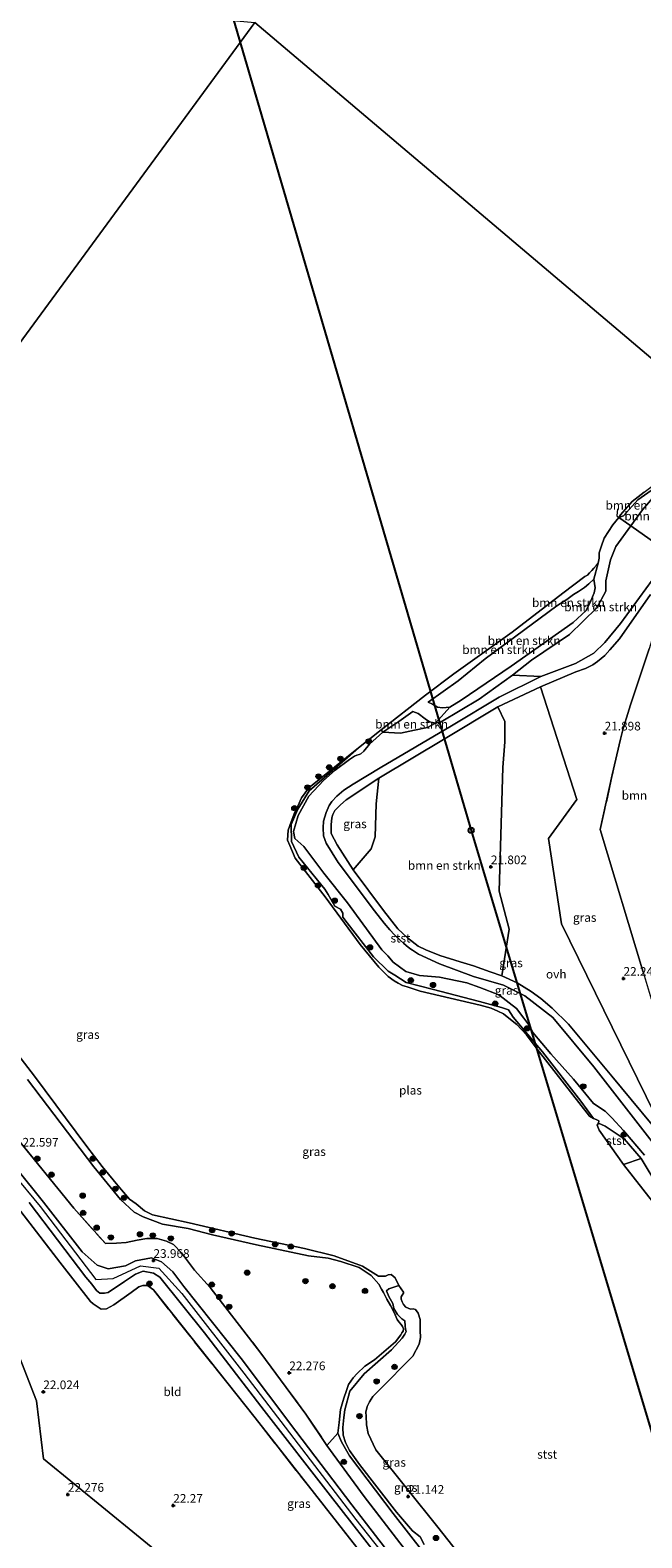
# Model space of a CAD drawing. Units: metres. Extents: x 189991 to 200012, y 349998 to 356252.
# Drawn here: x 190735 to 190912, y 351739 to 352174 of the extents above; entities that cross this region are included whole.
import ezdxf
from ezdxf.enums import TextEntityAlignment as Align

# ---------------------------------------------------------------- set-up
doc = ezdxf.new("R2010")
doc.units = ezdxf.units.M
doc.linetypes.add('IE-TERREINAFSCHEIDING', pattern=[10, 8, -2])
doc.layers.get('0').update_dxf_attribs({"lineweight": 25})
for name, color, linetype, lineweight in [('B-ME-GR-BOMENSTRUIKEN-GV-B6', 93, 'Continuous', 18), ('B-ME-GR-BOOM-GV-B6', 93, 'Continuous', 18), ('B-ME-GR-BOOM-S-B1', 93, 'Continuous', 18), ('B-ME-GW-KRUINLIJN-L-B1', 93, 'Continuous', 18), ('B-ME-GW-TEENLIJN-L-B1', 93, 'Continuous', 18), ('B-ME-IE-GRASLAND-GV-B6', 93, 'Continuous', 18), ('B-ME-IE-GRONDWERKLIJN-GROND_INGERICHT-GV-B6', 253, 'Continuous', 18), ('B-ME-IE-HULPGEOMETRIE-L-B1', 53, 'Continuous', 18), ('B-ME-IE-TERREINAFSCHEIDING-RASTERHEKWERK-L-B1', 8, 'IE-TERREINAFSCHEIDING', 18), ('B-ME-OB-BEKLEDING-GV-B6', 253, 'Continuous', 18), ('B-ME-OG-WATER-GV-B6', 153, 'Continuous', 18), ('B-ME-VH-VERH_SOORT-ONVERHARD-GV-B6', 8, 'Continuous', 18)]:
    doc.layers.add(name, color=color, linetype=linetype, lineweight=lineweight)
for name, color, linetype in [('B-ME-GW-HOOGTEPUNT-S-B1', 10, 'Continuous'), ('B-ME-KL-ELEKTRICITEIT-HOOGSP-L-B1', 10, 'Continuous'), ('B-ME-KL-KABEL-HOOGSPANNINGSMAST-S-B1', 10, 'Continuous')]:
    doc.layers.add(name, color=color, linetype=linetype)
doc.styles.add('NLCS-ISO', font='NLCS-ISO.TTF')

# ---------------------------------------------------------------- blocks, each defined once
blk = doc.blocks.new('hoogtepunt')
for p, q in [((-0.5, 0), (0.5, 0)), ((0, 0.5), (0, -0.5))]:
    blk.add_line(p, q)
blk = doc.blocks.new('boom')
h = blk.add_hatch(color=256)
edge = h.paths.add_edge_path()
edge.add_arc((0, 0), 0.75, 0, 360)
blk.add_circle((0, 0), 0.75)
blk = doc.blocks.new('dtb')
blk.add_circle((0, 0), 0.75)

msp = doc.modelspace()

# ---------------------------------------------------------------- linework, layer by layer
at = {"layer": 'B-ME-GR-BOMENSTRUIKEN-GV-B6'}
for points in [[(190908.499, 352030.676, 21.763), (190905.048, 352033.082, 20.779), (190906.434, 352033.642, 21.247), (190910.519, 352038.205, 21.247), (190917.29, 352042.896, 21.367), (190922.269, 352045.938, 21.559), (190915.387, 352039.372, 21.745), (190911.894, 352035.335, 21.763), (190908.499, 352030.676, 21.763)], [(190919.72, 352022.856, 21.769), (190908.499, 352030.676, 21.763), (190911.894, 352035.335, 21.763), (190915.387, 352039.372, 21.745), (190922.269, 352045.938, 21.559), (190918.903, 352039.905, 21.684), (190918.672, 352036.665, 21.719), (190919.557, 352028.157, 21.704), (190919.72, 352022.856, 21.769)], [(190908.499, 352030.676, 21.763), (190904.175, 352024.743, 21.787), (190902.66, 352020.949, 21.817), (190901.341, 352014.816, 21.832), (190901.289, 352011.914, 21.844), (190898.714, 352007.107, 21.775), (190890.815, 351999.368, 21.763), (190879.877, 351992.013, 21.769), (190874.407, 351987.66, 21.799), (190864.765, 351980.715, 21.817), (190853.801, 351974.166, 21.784), (190852.249, 351973.756, 21.793), (190856.388, 351978.43, 21.034), (190859.587, 351980.447, 21.034), (190874.075, 351990.243, 21.034), (190891.873, 352002.794, 21.034), (190895.69, 352006.258, 21.034), (190897.006, 352009.056, 21.034), (190897.961, 352011.394, 21.034), (190898.264, 352012.875, 21.034), (190897.91, 352015.306, 21.058), (190899.067, 352019.933, 20.779), (190899.249, 352020.462, 20.779), (190899.448, 352021.399, 20.779), (190899.427, 352022.957, 20.779), (190900.072, 352024.913, 20.779), (190900.838, 352027.117, 20.779), (190903.367, 352030.963, 20.779), (190905.048, 352033.082, 20.779), (190908.499, 352030.676, 21.763)], [(190919.72, 352022.856, 21.769), (190916.517, 352017.516, 21.769), (190905.538, 352002.564, 21.778), (190901.076, 351997.084, 21.787), (190897.87, 351993.981, 21.823), (190892.576, 351990.988, 21.85), (190882.605, 351987.282, 21.865), (190874.407, 351987.66, 21.799), (190879.877, 351992.013, 21.769), (190890.815, 351999.368, 21.763), (190898.714, 352007.107, 21.775), (190901.289, 352011.914, 21.844), (190901.341, 352014.816, 21.832), (190902.66, 352020.949, 21.817), (190904.175, 352024.743, 21.787), (190908.499, 352030.676, 21.763), (190919.72, 352022.856, 21.769)], [(190836.987, 351971.168, 21.601), (190836.51, 351971.83, 20.779), (190849.338, 351981.872, 20.779), (190857.52, 351988.006, 20.779), (190874.316, 352000.005, 20.779), (190888.968, 352011.264, 20.779), (190895.296, 352016.094, 20.779), (190895.998, 352016.481, 20.779), (190896.618, 352017.153, 20.779), (190897.268, 352017.803, 20.779), (190897.875, 352018.523, 20.779), (190898.652, 352019.334, 20.779), (190899.067, 352019.933, 20.779), (190897.91, 352015.306, 21.058), (190896.448, 352013.944, 21.058), (190895.141, 352012.943, 21.058), (190893.469, 352011.794, 21.118), (190891.987, 352010.89, 21.202), (190890.115, 352009.487, 21.286), (190887.174, 352007.621, 21.34), (190875.342, 351998.843, 21.136), (190866.527, 351992.307, 21.163), (190858.769, 351985.982, 21.175), (190850.142, 351979.866, 21.193), (190851.381, 351979.27, 21.193), (190852.82, 351978.385, 21.193), (190854.212, 351978.207, 21.193), (190856.388, 351978.43, 21.034), (190852.249, 351973.756, 21.793), (190850.478, 351974.145, 21.775), (190849.259, 351975.037, 21.73), (190847.189, 351976.553, 21.652), (190845.713, 351977.122, 21.601), (190841.613, 351974.272, 21.592), (190836.987, 351971.168, 21.601)], [(190856.388, 351978.43, 21.034), (190854.212, 351978.207, 21.193), (190852.82, 351978.385, 21.193), (190851.381, 351979.27, 21.193), (190850.142, 351979.866, 21.193), (190858.769, 351985.982, 21.175), (190866.527, 351992.307, 21.163), (190875.342, 351998.843, 21.136), (190887.174, 352007.621, 21.34), (190890.115, 352009.487, 21.286), (190891.987, 352010.89, 21.202), (190893.469, 352011.794, 21.118), (190895.141, 352012.943, 21.058), (190896.448, 352013.944, 21.058), (190897.91, 352015.306, 21.058), (190898.264, 352012.875, 21.034), (190897.961, 352011.394, 21.034), (190897.006, 352009.056, 21.034), (190895.69, 352006.258, 21.034), (190891.873, 352002.794, 21.034), (190874.075, 351990.243, 21.034), (190859.587, 351980.447, 21.034), (190856.388, 351978.43, 21.034)], [(190871.606, 351961.022, 21.829), (190870.578, 351925.308, 22.06), (190873.444, 351914.368, 21.853), (190871.294, 351900.959, 21.877), (190867.968, 351902.123, 21.877), (190863.207, 351903.759, 21.877), (190859.349, 351904.933, 21.892), (190853.424, 351906.834, 21.88), (190849.46, 351908.384, 21.853), (190847.19, 351909.513, 21.874), (190844.115, 351911.843, 21.892), (190841.375, 351914.521, 21.892), (190837.185, 351919.777, 21.892), (190828.501, 351931.532, 21.886), (190833.696, 351937.519, 21.81), (190834.836, 351940.986, 21.734), (190835.083, 351950.548, 21.788), (190835.881, 351957.972, 21.874), (190854.974, 351969.349, 21.874), (190870.212, 351978.463, 21.901), (190872.225, 351974.249, 21.874), (190872.221, 351968.403, 21.901), (190871.606, 351961.022, 21.829)], [(190836.987, 351971.168, 21.601), (190841.613, 351974.272, 21.592), (190845.713, 351977.122, 21.601), (190847.189, 351976.553, 21.652), (190849.259, 351975.037, 21.73), (190850.478, 351974.145, 21.775), (190852.249, 351973.756, 21.793), (190849.949, 351972.588, 21.799), (190846.184, 351971.818, 21.814), (190842.084, 351970.958, 21.766), (190836.987, 351971.168, 21.601)], [(190924.879, 351822.916, 20.779), (190906.387, 351846.518, 20.779), (190911.503, 351848.224, 21.622), (190916.649, 351839.729, 21.49)]]:
    msp.add_polyline3d(points, dxfattribs=at)
at = {"layer": 'B-ME-GR-BOOM-GV-B6'}
for points in [[(190920.257, 351851.178, 21.958), (190888.516, 351915.875, 22.144), (190884.771, 351940.51, 22), (190892.939, 351951.797, 22.112), (190882.443, 351984.324, 21.853), (190892.713, 351988.638, 21.898), (190895.475, 351989.592, 21.892), (190897.588, 351990.603, 21.898), (190898.918, 351991.574, 21.889), (190901.02, 351993.339, 21.871), (190902.497, 351994.925, 21.85), (190905.228, 351998.14, 21.874), (190914.25, 352010.867, 21.862)], [(190913.774, 351995.235, 22.372), (190908.413, 351979.102, 22.762), (190907.266, 351975.383, 22.654), (190906.351, 351972.226, 22.414), (190905.54, 351969.209, 22.285), (190903.186, 351958.919, 22.186), (190899.736, 351943.094, 22.18), (190912.046, 351901.969, 22.567)], [(190912.046, 351901.969, 22.567), (190899.736, 351943.094, 22.18), (190903.186, 351958.919, 22.186), (190905.54, 351969.209, 22.285), (190906.351, 351972.226, 22.414), (190907.266, 351975.383, 22.654), (190908.413, 351979.102, 22.762), (190913.774, 351995.235, 22.372)]]:
    msp.add_polyline3d(points, dxfattribs=at)
at = {"layer": 'B-ME-GW-KRUINLIJN-L-B1'}
for points in [[(190912.455, 351849.17, 21.997), (190906.406, 351856.341, 21.973), (190903.093, 351859.977, 21.841), (190901.091, 351861.884, 21.802), (190897.767, 351864.084, 21.778), (190892.02, 351871.108, 21.763), (190885.438, 351878.425, 21.751), (190880.276, 351884.568, 21.736), (190879.432, 351886.362, 21.721), (190877.706, 351888.708, 21.712), (190875.553, 351891.455, 21.634), (190870.498, 351895.412, 21.748), (190864.959, 351897.544, 21.775), (190861.253, 351898.892, 21.808), (190853.323, 351900.492, 21.844), (190847.636, 351901.062, 21.82), (190843.651, 351902.134, 21.811), (190840.007, 351904.876, 21.793), (190838.43, 351906.734, 21.772), (190836.757, 351908.4, 21.751), (190826.846, 351922.018, 21.841), (190819.991, 351930.512, 21.844), (190814.242, 351938.247, 21.721), (190811.656, 351940.542, 21.601), (190811.311, 351942.572, 21.562), (190812.591, 351947.14, 21.601), (190815.657, 351952.73, 21.535), (190819.94, 351957.264, 21.553), (190823.257, 351960.28, 21.595), (190827.447, 351963.346, 21.622), (190828.827, 351964.233, 21.622), (190829.57, 351964.536, 21.601), (190830.196, 351964.742, 21.601), (190830.728, 351964.989, 21.601), (190831.59, 351965.711, 21.601), (190833.177, 351967.772, 21.601), (190836.987, 351971.168, 21.601), (190841.613, 351974.272, 21.592), (190845.713, 351977.122, 21.601), (190847.189, 351976.553, 21.652), (190849.259, 351975.037, 21.73), (190850.478, 351974.145, 21.775), (190852.249, 351973.756, 21.793), (190853.801, 351974.166, 21.784), (190864.765, 351980.715, 21.817), (190874.407, 351987.66, 21.799), (190879.877, 351992.013, 21.769), (190890.815, 351999.368, 21.763), (190898.714, 352007.107, 21.775), (190901.289, 352011.914, 21.844), (190901.341, 352014.816, 21.832), (190902.66, 352020.949, 21.817), (190904.175, 352024.743, 21.787), (190908.499, 352030.676, 21.763), (190911.894, 352035.335, 21.763)], [(190850.142, 351979.866, 21.193), (190858.769, 351985.982, 21.175), (190866.527, 351992.307, 21.163), (190875.342, 351998.843, 21.136), (190887.174, 352007.621, 21.34), (190890.115, 352009.487, 21.286), (190891.987, 352010.89, 21.202), (190893.469, 352011.794, 21.118), (190895.141, 352012.943, 21.058), (190896.448, 352013.944, 21.058), (190897.91, 352015.306, 21.058)], [(190734.536, 351870.997, 21.496), (190753.672, 351845.872, 21.478), (190761.383, 351836.393, 21.469), (190765.341, 351832.787, 21.484), (190767.939, 351831.385, 21.463), (190773.533, 351829.317, 21.433), (190780.944, 351828.083, 21.418), (190787.935, 351826.235, 21.448), (190800.643, 351823.291, 21.505), (190815.581, 351820.131, 21.517), (190821.279, 351819.444, 21.466), (190824.915, 351818.546, 21.445), (190830.206, 351816.799, 21.403), (190833.638, 351814.456, 21.385), (190835.862, 351811.991, 21.424), (190836.673, 351810.59, 21.469), (190837.194, 351809.544, 21.568), (190838.159, 351807.686, 21.613), (190839.249, 351805.824, 21.649), (190840.286, 351803.825, 21.649), (190841.182, 351801.801, 21.649), (190841.669, 351801.099, 21.679), (190842.32, 351800.34, 21.679), (190842.73, 351799.784, 21.679), (190842.981, 351799.152, 21.679), (190842.924, 351798.451, 21.679), (190842.549, 351797.94, 21.679), (190842.209, 351797.359, 21.679), (190840.641, 351795.343, 21.754), (190834.61, 351790.162, 21.844), (190831.871, 351788.316, 21.94), (190829.647, 351786.266, 21.967), (190828.437, 351784.933, 21.997), (190827.133, 351783.008, 22.042), (190826.539, 351781.351, 22.093), (190825.823, 351779.085, 22.15), (190824.866, 351775.825, 22.192), (190824.422, 351772.069, 22.264), (190824.057, 351769.055, 22.387), (190825.077, 351766.476, 22.522), (190827.462, 351762.456, 22.612), (190840.024, 351745.807, 22.723), (190857.053, 351724.031, 22.783)], [(190710.343, 351842.139, 23.973), (190714.082, 351853.834, 23.836), (190717.398, 351856.238, 23.841), (190722.538, 351853.253, 23.854), (190738.239, 351834.368, 23.891), (190754.306, 351813.369, 23.959), (190759.239, 351813.651, 23.946), (190767.131, 351817.315, 23.941), (190772.487, 351816.611, 23.922), (190779.11, 351809.282, 23.915), (190796.939, 351786.323, 23.889), (190829.284, 351744.156, 23.893), (190862.826, 351701.749, 23.956), (190878.639, 351681.862, 23.893), (190901.64, 351653.831, 23.901), (190905.952, 351652.872, 23.897), (190910.265, 351656.227, 23.907), (190928.713, 351685.456, 23.945), (190950.516, 351718.28, 23.918), (190963.969, 351738.151, 23.929), (190977.33, 351755.904, 24.036)], [(190723.109, 351855.527, 23.845), (190739.231, 351835.643, 23.89), (190750.299, 351821.312, 23.992), (190754.635, 351817.428, 23.968), (190757.827, 351816.405, 23.953), (190762.863, 351817.323, 23.98), (190765.752, 351818.756, 23.956), (190770.311, 351819.599, 23.932), (190773.238, 351818.414, 23.92), (190776.505, 351815.594, 23.905), (190779.694, 351811.317, 23.893), (190796.15, 351790.519, 23.881), (190811.908, 351769.615, 23.872), (190828.104, 351748.37, 23.887), (190841.783, 351730.638, 23.947)], [(190838.024, 351730.397, 23.914), (190821.931, 351750.908, 23.884), (190802.806, 351775.537, 23.872), (190785.643, 351797.98, 23.917), (190772.703, 351814.05, 23.893), (190770.95, 351815.157, 23.893), (190767.925, 351815.705, 23.893), (190765.69, 351814.874, 23.944), (190762.553, 351812.737, 23.98), (190757.789, 351809.606, 23.965), (190756.769, 351809.354, 23.965), (190755.444, 351809.435, 23.965), (190754.473, 351810.181, 23.965), (190753.085, 351812.039, 23.965), (190751.376, 351814.043, 24.007), (190735.09, 351835.591, 23.992)]]:
    msp.add_polyline3d(points, dxfattribs=at)
at = {"layer": 'B-ME-GW-TEENLIJN-L-B1'}
msp.add_polyline3d([(190850.142, 351979.866, 21.193), (190851.381, 351979.27, 21.193), (190852.82, 351978.385, 21.193), (190854.212, 351978.207, 21.193), (190856.388, 351978.43, 21.034), (190859.587, 351980.447, 21.034), (190874.075, 351990.243, 21.034), (190891.873, 352002.794, 21.034), (190895.69, 352006.258, 21.034), (190897.006, 352009.056, 21.034), (190897.961, 352011.394, 21.034), (190898.264, 352012.875, 21.034), (190897.91, 352015.306, 21.058)], dxfattribs=at)
at = {"layer": 'B-ME-IE-GRASLAND-GV-B6'}
for points in [[(190912.455, 351849.17, 21.997), (190906.406, 351856.341, 21.973), (190903.093, 351859.977, 21.841), (190901.091, 351861.884, 21.802), (190897.767, 351864.084, 21.778), (190892.02, 351871.108, 21.763), (190885.438, 351878.425, 21.751), (190880.276, 351884.568, 21.736), (190879.432, 351886.362, 21.721), (190877.706, 351888.708, 21.712), (190875.553, 351891.455, 21.634), (190870.498, 351895.412, 21.748), (190864.959, 351897.544, 21.775), (190861.253, 351898.892, 21.808), (190853.323, 351900.492, 21.844), (190847.636, 351901.062, 21.82), (190843.651, 351902.134, 21.811), (190840.007, 351904.876, 21.793), (190838.43, 351906.734, 21.772), (190836.757, 351908.4, 21.751), (190826.846, 351922.018, 21.841), (190819.991, 351930.512, 21.844), (190814.242, 351938.247, 21.721), (190811.656, 351940.542, 21.601), (190811.311, 351942.572, 21.562), (190812.591, 351947.14, 21.601), (190815.657, 351952.73, 21.535), (190819.94, 351957.264, 21.553), (190823.257, 351960.28, 21.595), (190827.447, 351963.346, 21.622), (190828.827, 351964.233, 21.622), (190829.57, 351964.536, 21.601), (190830.196, 351964.742, 21.601), (190830.728, 351964.989, 21.601), (190831.59, 351965.711, 21.601), (190833.177, 351967.772, 21.601), (190836.987, 351971.168, 21.601), (190842.084, 351970.958, 21.766), (190846.184, 351971.818, 21.814), (190849.949, 351972.588, 21.799), (190852.249, 351973.756, 21.793), (190853.801, 351974.166, 21.784), (190864.765, 351980.715, 21.817), (190874.407, 351987.66, 21.799), (190882.605, 351987.282, 21.865)], [(190882.605, 351987.282, 21.865), (190870.556, 351981.284, 21.865), (190856.839, 351973.067, 21.844), (190836.214, 351960.879, 21.844), (190828.433, 351956.249, 21.871), (190825.748, 351954.514, 21.883), (190823.784, 351952.787, 21.877), (190822.288, 351951.251, 21.865), (190821.579, 351950.029, 21.868), (190820.656, 351948.079, 21.862), (190819.935, 351945.574, 21.865), (190819.835, 351943.629, 21.853), (190819.957, 351941.262, 21.85), (190820.704, 351939.202, 21.832), (190824.152, 351933.57, 21.82), (190834.635, 351919.628, 21.832), (190837.41, 351916.093, 21.844), (190839.034, 351914.209, 21.865), (190840.35, 351912.705, 21.865), (190842.11, 351911.072, 21.865), (190842.97, 351910.313, 21.865), (190843.774, 351909.671, 21.865), (190844.795, 351908.853, 21.865), (190845.597, 351908.322, 21.865), (190847.353, 351907.164, 21.859), (190853.345, 351904.395, 21.832), (190863.139, 351900.747, 21.856), (190871.823, 351898.259, 21.841), (190877.936, 351895.157, 21.859), (190886.043, 351888.893, 21.871), (190897.876, 351874.651, 21.859), (190917.343, 351849.606, 21.91)], [(190920.257, 351851.178, 21.958), (190903.08, 351871.988, 21.88), (190890.584, 351886.993, 21.985), (190885.875, 351891.623, 21.94), (190882.548, 351894.387, 21.886), (190879.825, 351896.399, 21.886), (190875.759, 351898.855, 21.877), (190871.294, 351900.959, 21.877), (190873.444, 351914.368, 21.853), (190870.578, 351925.308, 22.06), (190871.606, 351961.022, 21.829), (190872.221, 351968.403, 21.901), (190872.225, 351974.249, 21.874), (190870.212, 351978.463, 21.901), (190882.443, 351984.324, 21.853), (190892.939, 351951.797, 22.112), (190884.771, 351940.51, 22), (190888.516, 351915.875, 22.144), (190920.257, 351851.178, 21.958)], [(190897.734, 351859.798, 20.779), (190894.108, 351864.761, 20.944), (190883.108, 351879.011, 21.145), (190874.625, 351888.995, 21.199), (190873.236, 351891.15, 21.238), (190871.255, 351891.836, 21.238), (190864.934, 351893.558, 21.265), (190851.237, 351897.043, 21.241), (190843.793, 351899.015, 21.253), (190840.442, 351901.15, 21.238), (190838.521, 351902.231, 21.247), (190834.339, 351906.372, 21.241), (190826.728, 351916.21, 21.241), (190825.463, 351917.843, 21.241), (190825.53, 351919.018, 21.319), (190824.793, 351920.126, 21.319), (190823.19, 351921.038, 21.196), (190821.288, 351924.419, 21.343), (190820.3, 351925.936, 21.328), (190812.844, 351935.161, 21.247), (190810.691, 351939.696, 21.247), (190810.629, 351944.523, 21.247), (190812.474, 351948.988, 21.247), (190815.779, 351954.256, 21.247), (190826.092, 351963.224, 21.247), (190829.978, 351966.717, 20.779), (190836.51, 351971.83, 20.779), (190836.987, 351971.168, 21.601), (190833.177, 351967.772, 21.601), (190831.59, 351965.711, 21.601), (190830.728, 351964.989, 21.601), (190830.196, 351964.742, 21.601), (190829.57, 351964.536, 21.601), (190828.827, 351964.233, 21.622), (190827.447, 351963.346, 21.622), (190823.257, 351960.28, 21.595), (190819.94, 351957.264, 21.553), (190815.657, 351952.73, 21.535), (190812.591, 351947.14, 21.601), (190811.311, 351942.572, 21.562), (190811.656, 351940.542, 21.601), (190814.242, 351938.247, 21.721), (190819.991, 351930.512, 21.844), (190826.846, 351922.018, 21.841), (190836.757, 351908.4, 21.751), (190838.43, 351906.734, 21.772), (190840.007, 351904.876, 21.793), (190843.651, 351902.134, 21.811), (190847.636, 351901.062, 21.82), (190853.323, 351900.492, 21.844), (190861.253, 351898.892, 21.808), (190864.959, 351897.544, 21.775), (190870.498, 351895.412, 21.748), (190875.553, 351891.455, 21.634), (190877.706, 351888.708, 21.712), (190879.432, 351886.362, 21.721), (190880.276, 351884.568, 21.736), (190885.438, 351878.425, 21.751), (190892.02, 351871.108, 21.763), (190897.767, 351864.084, 21.778), (190901.091, 351861.884, 21.802), (190903.093, 351859.977, 21.841), (190906.406, 351856.341, 21.973), (190912.455, 351849.17, 21.997)], [(190828.501, 351931.532, 21.886), (190823.831, 351938.686, 21.877), (190822.106, 351941.985, 21.868), (190822.15, 351944.508, 21.856), (190822.295, 351946.486, 21.856), (190822.59, 351947.422, 21.856), (190823.216, 351948.561, 21.856), (190824.848, 351950.258, 21.856), (190826.468, 351951.708, 21.856), (190835.881, 351957.972, 21.874), (190835.083, 351950.548, 21.788), (190834.836, 351940.986, 21.734), (190833.696, 351937.519, 21.81), (190828.501, 351931.532, 21.886)], [(190722.123, 351890.729, 20.779), (190736.564, 351871.992, 20.779), (190751.712, 351851.697, 20.779), (190756.085, 351845.968, 20.779), (190761.089, 351839.918, 20.779), (190763.993, 351836.518, 20.779), (190765.889, 351835.122, 20.779), (190768.331, 351833.118, 20.779), (190770.647, 351831.999, 20.779), (190781.159, 351829.724, 20.779), (190800.153, 351825.262, 20.779), (190814.451, 351822.312, 20.779), (190822.967, 351820.15, 20.779), (190831.161, 351817.222, 20.779), (190835.808, 351814.291, 20.779), (190837.839, 351814.254, 20.779), (190838.54, 351814.715, 20.779), (190839.457, 351814.816, 20.779), (190840.607, 351813.777, 20.779), (190841.614, 351811.647, 20.779), (190838.758, 351810.683, 21.298), (190838.127, 351810.036, 21.346), (190838.754, 351808.465, 21.337), (190839.943, 351806.387, 21.379), (190840.195, 351804.999, 21.472), (190841.26, 351803.241, 21.469), (190842.479, 351801.968, 21.46), (190843.402, 351801.418, 21.43), (190843.476, 351799.938, 21.412), (190843.584, 351799.028, 21.46), (190843.752, 351798.381, 21.46), (190843.414, 351797.607, 21.46), (190842.62, 351796.462, 21.46), (190839.505, 351793.057, 21.496), (190831.63, 351786.11, 21.556), (190827.484, 351781.083, 21.574), (190826.034, 351775.729, 21.844), (190825.759, 351773.525, 21.952), (190825.538, 351770.676, 21.937), (190825.614, 351768.412, 22), (190826.261, 351766.358, 22.096), (190827.43, 351764.003, 22.156), (190830.269, 351759.975, 22.411), (190840.957, 351746.205, 22.459), (190845.548, 351740.852, 22.429), (190847.828, 351739.144, 22.336), (190848.984, 351736.926, 22.36)], [(190857.053, 351724.031, 22.783), (190840.024, 351745.807, 22.723), (190827.462, 351762.456, 22.612), (190825.077, 351766.476, 22.522), (190824.057, 351769.055, 22.387), (190824.422, 351772.069, 22.264), (190824.866, 351775.825, 22.192), (190825.823, 351779.085, 22.15), (190826.539, 351781.351, 22.093), (190827.133, 351783.008, 22.042), (190828.437, 351784.933, 21.997), (190829.647, 351786.266, 21.967), (190831.871, 351788.316, 21.94), (190834.61, 351790.162, 21.844), (190840.641, 351795.343, 21.754), (190842.209, 351797.359, 21.679), (190842.549, 351797.94, 21.679), (190842.924, 351798.451, 21.679), (190842.981, 351799.152, 21.679), (190842.73, 351799.784, 21.679), (190842.32, 351800.34, 21.679), (190841.669, 351801.099, 21.679), (190841.182, 351801.801, 21.649), (190840.286, 351803.825, 21.649), (190839.249, 351805.824, 21.649), (190838.159, 351807.686, 21.613), (190837.194, 351809.544, 21.568), (190836.673, 351810.59, 21.469), (190835.862, 351811.991, 21.424), (190833.638, 351814.456, 21.385), (190830.206, 351816.799, 21.403), (190824.915, 351818.546, 21.445), (190821.279, 351819.444, 21.466), (190815.581, 351820.131, 21.517), (190800.643, 351823.291, 21.505), (190787.935, 351826.235, 21.448), (190780.944, 351828.083, 21.418), (190773.533, 351829.317, 21.433), (190767.939, 351831.385, 21.463), (190765.341, 351832.787, 21.484), (190761.383, 351836.393, 21.469), (190753.672, 351845.872, 21.478), (190734.536, 351870.997, 21.496)], [(190734.536, 351870.997, 21.496), (190753.672, 351845.872, 21.478), (190761.383, 351836.393, 21.469), (190765.341, 351832.787, 21.484), (190767.939, 351831.385, 21.463), (190773.533, 351829.317, 21.433), (190780.944, 351828.083, 21.418), (190787.935, 351826.235, 21.448), (190800.643, 351823.291, 21.505), (190815.581, 351820.131, 21.517), (190821.279, 351819.444, 21.466), (190824.915, 351818.546, 21.445), (190830.206, 351816.799, 21.403), (190833.638, 351814.456, 21.385), (190835.862, 351811.991, 21.424), (190836.673, 351810.59, 21.469), (190837.194, 351809.544, 21.568), (190838.159, 351807.686, 21.613), (190839.249, 351805.824, 21.649), (190840.286, 351803.825, 21.649), (190841.182, 351801.801, 21.649), (190841.669, 351801.099, 21.679), (190842.32, 351800.34, 21.679), (190842.73, 351799.784, 21.679), (190842.981, 351799.152, 21.679), (190842.924, 351798.451, 21.679), (190842.549, 351797.94, 21.679), (190842.209, 351797.359, 21.679), (190840.641, 351795.343, 21.754), (190834.61, 351790.162, 21.844), (190831.871, 351788.316, 21.94), (190829.647, 351786.266, 21.967), (190828.437, 351784.933, 21.997), (190827.133, 351783.008, 22.042), (190826.539, 351781.351, 22.093), (190825.823, 351779.085, 22.15), (190824.866, 351775.825, 22.192), (190824.422, 351772.069, 22.264), (190824.057, 351769.055, 22.387)], [(190916.649, 351839.729, 21.49), (190911.503, 351848.224, 21.622), (190906.575, 351853.914, 21.583), (190901.143, 351857.583, 21.265), (190899.234, 351858.39, 20.779), (190899.268, 351859.054, 20.779), (190898.528, 351859.481, 20.779), (190897.734, 351859.798, 20.779)], [(190723.109, 351855.527, 23.845), (190739.231, 351835.643, 23.89), (190750.299, 351821.312, 23.992), (190754.635, 351817.428, 23.968), (190757.827, 351816.405, 23.953), (190762.863, 351817.323, 23.98), (190765.752, 351818.756, 23.956), (190770.311, 351819.599, 23.932), (190773.238, 351818.414, 23.92), (190776.505, 351815.594, 23.905), (190779.694, 351811.317, 23.893), (190796.15, 351790.519, 23.881), (190811.908, 351769.615, 23.872), (190828.104, 351748.37, 23.887), (190841.783, 351730.638, 23.947)], [(190841.783, 351730.638, 23.947), (190828.104, 351748.37, 23.887), (190811.908, 351769.615, 23.872), (190796.15, 351790.519, 23.881), (190779.694, 351811.317, 23.893), (190776.505, 351815.594, 23.905), (190773.238, 351818.414, 23.92), (190770.311, 351819.599, 23.932), (190765.752, 351818.756, 23.956), (190762.863, 351817.323, 23.98), (190757.827, 351816.405, 23.953), (190754.635, 351817.428, 23.968), (190750.299, 351821.312, 23.992), (190739.231, 351835.643, 23.89), (190723.109, 351855.527, 23.845)], [(190730.778, 351855.079, 22.141), (190747.898, 351833.869, 22.114), (190757.034, 351823.703, 22.144), (190760.192, 351823.85, 22.111), (190763.035, 351824.04, 22.054), (190766.245, 351824.65, 22), (190769, 351825.148, 21.949), (190771.985, 351825.12, 21.919), (190774.647, 351824.424, 21.871), (190776.69, 351823.479, 21.901), (190778.983, 351820.989, 22.036), (190782.712, 351816.046, 22.027), (190787.207, 351811.047, 22.189), (190801.818, 351792.124, 22.321), (190814.846, 351774.475, 22.498), (190820.873, 351765.493, 22.762), (190831.634, 351750.783, 22.876), (190845.469, 351732.811, 22.972)], [(190824.057, 351769.055, 22.387), (190820.873, 351765.493, 22.762), (190814.846, 351774.475, 22.498), (190801.818, 351792.124, 22.321), (190787.207, 351811.047, 22.189), (190782.712, 351816.046, 22.027), (190778.983, 351820.989, 22.036), (190776.69, 351823.479, 21.901), (190774.647, 351824.424, 21.871), (190771.985, 351825.12, 21.919), (190769, 351825.148, 21.949), (190766.245, 351824.65, 22), (190763.035, 351824.04, 22.054), (190760.192, 351823.85, 22.111), (190757.034, 351823.703, 22.144), (190747.898, 351833.869, 22.114), (190730.778, 351855.079, 22.141)], [(190908.904, 351648.891, 23.722), (190907.853, 351646.734, 23.104), (190906.455, 351643.82, 21.985), (190905.481, 351643.61, 21.703), (190901.895, 351644.153, 21.703), (190884.814, 351665.845, 21.859), (190860.266, 351697.111, 22.306), (190830.595, 351734.682, 22.462), (190800.186, 351773.477, 22.432), (190770.873, 351810.31, 22.099), (190769.155, 351811.592, 22.165), (190767.804, 351811.57, 22.135), (190766.71, 351811.219, 22.117), (190764.48, 351809.571, 22.108), (190759.463, 351806.031, 22.105), (190757.396, 351804.858, 22.069), (190755.843, 351804.774, 22.069), (190753.558, 351806.273, 22.06), (190752.735, 351806.987, 22.06), (190743.928, 351818.346, 22.033), (190723.908, 351844.18, 22.168)], [(190838.024, 351730.397, 23.914), (190821.931, 351750.908, 23.884), (190802.806, 351775.537, 23.872), (190785.643, 351797.98, 23.917), (190772.703, 351814.05, 23.893), (190770.95, 351815.157, 23.893), (190767.925, 351815.705, 23.893), (190765.69, 351814.874, 23.944), (190762.553, 351812.737, 23.98), (190757.789, 351809.606, 23.965), (190756.769, 351809.354, 23.965), (190755.444, 351809.435, 23.965), (190754.473, 351810.181, 23.965), (190753.085, 351812.039, 23.965), (190751.376, 351814.043, 24.007), (190735.09, 351835.591, 23.992)], [(190735.09, 351835.591, 23.992), (190751.376, 351814.043, 24.007), (190753.085, 351812.039, 23.965), (190754.473, 351810.181, 23.965), (190755.444, 351809.435, 23.965), (190756.769, 351809.354, 23.965), (190757.789, 351809.606, 23.965), (190762.553, 351812.737, 23.98), (190765.69, 351814.874, 23.944), (190767.925, 351815.705, 23.893), (190770.95, 351815.157, 23.893), (190772.703, 351814.05, 23.893), (190785.643, 351797.98, 23.917), (190802.806, 351775.537, 23.872), (190821.931, 351750.908, 23.884), (190838.024, 351730.397, 23.914)], [(190845.469, 351732.811, 22.972), (190831.634, 351750.783, 22.876), (190820.873, 351765.493, 22.762), (190824.057, 351769.055, 22.387), (190825.077, 351766.476, 22.522), (190827.462, 351762.456, 22.612), (190840.024, 351745.807, 22.723), (190857.053, 351724.031, 22.783)]]:
    msp.add_polyline3d(points, dxfattribs=at)
at = {"layer": 'B-ME-IE-GRONDWERKLIJN-GROND_INGERICHT-GV-B6'}
for points in [[(190723.908, 351844.18, 22.168), (190743.928, 351818.346, 22.033), (190752.735, 351806.987, 22.06), (190753.558, 351806.273, 22.06), (190755.843, 351804.774, 22.069), (190757.396, 351804.858, 22.069), (190759.463, 351806.031, 22.105), (190764.48, 351809.571, 22.108), (190766.71, 351811.219, 22.117), (190767.804, 351811.57, 22.135), (190769.155, 351811.592, 22.165), (190770.873, 351810.31, 22.099), (190800.186, 351773.477, 22.432), (190830.595, 351734.682, 22.462), (190860.266, 351697.111, 22.306), (190884.814, 351665.845, 21.859), (190901.895, 351644.153, 21.703), (190904.969, 351640.821, 21.844), (190903.042, 351634.906, 21.829), (190900.117, 351630.136, 21.781), (190739.169, 351761.577, 22.006), (190737.126, 351778.338, 22.036), (190716.5, 351831.181, 22.045)], [(190749.563, 351493.677, 22.231), (190747.488, 351509.809, 22.252), (190742.401, 351545.092, 22.261), (190736.215, 351581.695, 22.174), (190731.597, 351604.704, 22.042), (190729.578, 351613.217, 22.036), (190728.754, 351615.571, 22.096), (190726.584, 351626.927, 22.132), (190708.302, 351695.518, 22.462), (190707.441, 351700.667, 22.357), (190702.295, 351719.242, 22.201), (190695.827, 351740.323, 22.06), (190693.603, 351749.311, 22.051), (190691.168, 351759.693, 21.931), (190692.122, 351766.738, 21.986), (190696.354, 351780.992, 21.941), (190707.985, 351810.199, 22.039), (190715.791, 351832.688, 22.024), (190716.5, 351831.181, 22.045), (190737.126, 351778.338, 22.036), (190739.169, 351761.577, 22.006), (190900.117, 351630.136, 21.781)]]:
    msp.add_polyline3d(points, dxfattribs=at)
at = {"layer": 'B-ME-IE-HULPGEOMETRIE-L-B1'}
for points in [[(190800.08, 352175.893, 20.808), (190699.059, 352038.117, 20.8), (190672.089, 352005.62, 20.788), (190669.49, 352002.488, 21.721), (190664.09, 351995.982, 22.153), (190662.244, 351993.758, 22.126), (190660.993, 351992.251, 22.264), (190646.751, 351975.09, 22.334)], [(190936.854, 352060.069, 20.78), (190800.08, 352175.893, 20.808)], [(191022.2, 351530.435, 22.006), (191019.416, 351532.708, 22.096), (190997.856, 351550.317, 22.276), (190983.404, 351562.119, 22.072), (190961.047, 351580.376, 22.112), (190955.835, 351584.633, 22.291), (190946.636, 351592.145, 22.324), (190943.393, 351594.793, 22.213), (190938.449, 351598.831, 22.126), (190933.732, 351602.684, 21.973), (190905.235, 351625.956, 21.895), (190904.206, 351626.797, 21.895), (190902.001, 351628.597, 21.901), (190900.117, 351630.136, 21.781), (190739.169, 351761.577, 22.006), (190737.126, 351778.338, 22.036), (190716.5, 351831.181, 22.045)]]:
    msp.add_polyline3d(points, dxfattribs=at)
at = {"layer": 'B-ME-IE-TERREINAFSCHEIDING-RASTERHEKWERK-L-B1'}
for points in [[(190904.731, 352035.647, 20.779), (190904.528, 352033.642, 20.779), (190905.048, 352033.082, 20.779), (190908.499, 352030.676, 21.763)], [(190922.303, 352018.94, 21.811), (190921.115, 352020.742, 21.856), (190919.72, 352022.856, 21.769), (190908.499, 352030.676, 21.763)], [(190922.303, 352018.94, 21.811), (190921.218, 352017.968, 21.832), (190913.774, 351995.235, 22.372), (190908.413, 351979.102, 22.762), (190907.266, 351975.383, 22.654), (190906.351, 351972.226, 22.414), (190905.54, 351969.209, 22.285), (190903.186, 351958.919, 22.186), (190899.736, 351943.094, 22.18), (190912.046, 351901.969, 22.567), (190917.465, 351883.985, 22.666), (190927.855, 351849.517, 22.456), (190945.784, 351825.29, 22.609), (190960.744, 351805.358, 22.468), (190964.303, 351800.662, 22.432), (190967.178, 351796.918, 22.42)], [(190722.476, 351864.249, 22.147), (190730.778, 351855.079, 22.141), (190747.898, 351833.869, 22.114), (190757.034, 351823.703, 22.144), (190760.192, 351823.85, 22.111), (190763.035, 351824.04, 22.054), (190766.245, 351824.65, 22), (190769, 351825.148, 21.949), (190771.985, 351825.12, 21.919), (190774.647, 351824.424, 21.871), (190776.69, 351823.479, 21.901), (190778.983, 351820.989, 22.036), (190782.712, 351816.046, 22.027), (190787.207, 351811.047, 22.189), (190801.818, 351792.124, 22.321), (190814.846, 351774.475, 22.498), (190820.873, 351765.493, 22.762), (190831.634, 351750.783, 22.876), (190845.469, 351732.811, 22.972), (190861.417, 351712.674, 22.924), (190879.714, 351690.895, 22.828)], [(190901.895, 351644.153, 21.703), (190884.814, 351665.845, 21.859), (190860.266, 351697.111, 22.306), (190830.595, 351734.682, 22.462), (190800.186, 351773.477, 22.432), (190770.873, 351810.31, 22.099), (190769.155, 351811.592, 22.165), (190767.804, 351811.57, 22.135), (190766.71, 351811.219, 22.117), (190764.48, 351809.571, 22.108), (190759.463, 351806.031, 22.105), (190757.396, 351804.858, 22.069), (190755.843, 351804.774, 22.069), (190753.558, 351806.273, 22.06), (190752.735, 351806.987, 22.06), (190743.928, 351818.346, 22.033), (190723.908, 351844.18, 22.168), (190720.717, 351848.256, 22.294)]]:
    msp.add_polyline3d(points, dxfattribs=at)
at = {"layer": 'B-ME-KL-ELEKTRICITEIT-HOOGSP-L-B1'}
msp.add_polyline3d([(190793.982, 352176.644, 22.209), (190862.498, 351942.884, 21.997), (190949.921, 351651.14, 21.724), (191085.838, 351603.148, 21.724)], dxfattribs=at)
at = {"layer": 'B-ME-OB-BEKLEDING-GV-B6'}
for points in [[(190936.854, 352060.069, 20.78), (190937.943, 352059.147, 21.497), (190932.564, 352054.352, 21.559), (190922.269, 352045.938, 21.559), (190917.29, 352042.896, 21.367), (190910.519, 352038.205, 21.247), (190906.434, 352033.642, 21.247), (190905.048, 352033.082, 20.779), (190905.509, 352033.888, 20.779), (190908.88, 352037.778, 20.779), (190912.383, 352040.393, 20.779), (190921.188, 352047.057, 20.779), (190928.59, 352052.718, 20.779), (190936.854, 352060.069, 20.78)], [(190894.108, 351864.761, 20.944), (190897.734, 351859.798, 20.779), (190896.575, 351860.447, 20.779), (190881.481, 351879.774, 20.779), (190878.426, 351883.88, 20.779), (190875.671, 351886.909, 20.779), (190873.376, 351888.731, 20.779), (190871.773, 351889.993, 20.779), (190870.147, 351890.753, 20.779), (190868.265, 351891.565, 20.779), (190865.106, 351892.439, 20.779), (190847.786, 351896.496, 20.779), (190844.082, 351897.782, 20.779), (190842.73, 351898.16, 20.779), (190841.439, 351898.808, 20.779), (190840.283, 351899.525, 20.779), (190838.569, 351900.704, 20.779), (190835.864, 351903.433, 20.779), (190830.524, 351909.973, 20.779), (190820.369, 351923.7, 20.779), (190811.756, 351934.888, 20.779), (190810.177, 351938.557, 20.779), (190809.571, 351940.005, 20.779), (190809.762, 351942.928, 20.779), (190810.561, 351945.357, 20.779), (190811.451, 351947.624, 20.779), (190812.477, 351949.88, 20.779), (190813.578, 351952.281, 20.779), (190815.648, 351955.118, 20.779), (190829.978, 351966.717, 20.779), (190826.092, 351963.224, 21.247), (190815.779, 351954.256, 21.247), (190812.474, 351948.988, 21.247), (190810.629, 351944.523, 21.247), (190810.691, 351939.696, 21.247), (190812.844, 351935.161, 21.247), (190820.3, 351925.936, 21.328), (190821.288, 351924.419, 21.343), (190823.19, 351921.038, 21.196), (190824.793, 351920.126, 21.319), (190825.53, 351919.018, 21.319), (190825.463, 351917.843, 21.241), (190826.728, 351916.21, 21.241), (190834.339, 351906.372, 21.241), (190838.521, 351902.231, 21.247), (190840.442, 351901.15, 21.238), (190843.793, 351899.015, 21.253), (190851.237, 351897.043, 21.241), (190864.934, 351893.558, 21.265), (190871.255, 351891.836, 21.238), (190873.236, 351891.15, 21.238), (190874.625, 351888.995, 21.199), (190883.108, 351879.011, 21.145), (190894.108, 351864.761, 20.944)], [(190911.503, 351848.224, 21.622), (190906.387, 351846.518, 20.779), (190899.432, 351856.388, 20.779), (190898.86, 351857.893, 20.779), (190899.234, 351858.39, 20.779), (190901.143, 351857.583, 21.265), (190906.575, 351853.914, 21.583), (190911.503, 351848.224, 21.622)], [(190848.984, 351736.926, 22.36), (190847.828, 351739.144, 22.336), (190845.548, 351740.852, 22.429), (190840.957, 351746.205, 22.459), (190830.269, 351759.975, 22.411), (190827.43, 351764.003, 22.156), (190826.261, 351766.358, 22.096), (190825.614, 351768.412, 22), (190825.538, 351770.676, 21.937), (190825.759, 351773.525, 21.952), (190826.034, 351775.729, 21.844), (190827.484, 351781.083, 21.574), (190831.63, 351786.11, 21.556), (190839.505, 351793.057, 21.496), (190842.62, 351796.462, 21.46), (190843.414, 351797.607, 21.46), (190843.752, 351798.381, 21.46), (190843.584, 351799.028, 21.46), (190843.476, 351799.938, 21.412), (190843.402, 351801.418, 21.43), (190842.479, 351801.968, 21.46), (190841.26, 351803.241, 21.469), (190840.195, 351804.999, 21.472), (190839.943, 351806.387, 21.379), (190838.754, 351808.465, 21.337), (190838.127, 351810.036, 21.346), (190838.758, 351810.683, 21.298), (190841.614, 351811.647, 20.779), (190843.029, 351809.666, 20.779), (190842.953, 351809.43, 20.779), (190842.584, 351808.79, 20.779), (190842.353, 351808.309, 20.779), (190842.34, 351807.665, 20.779), (190842.616, 351806.869, 20.779), (190843.03, 351806.158, 20.779), (190843.674, 351805.367, 20.779), (190844.963, 351804.797, 20.779), (190845.732, 351804.921, 20.779), (190846.439, 351804.723, 20.779), (190847.191, 351803.651, 20.779), (190847.762, 351801.772, 20.779), (190847.748, 351798.659, 20.779), (190847.869, 351796.579, 20.779), (190847.468, 351794.649, 20.779), (190845.645, 351791.261, 20.779), (190835.994, 351781.422, 20.779), (190834.172, 351779.56, 20.779), (190833.144, 351778.013, 20.779), (190832.482, 351776.707, 20.779), (190832.101, 351775.12, 20.779), (190832.183, 351773.921, 20.779), (190832.347, 351771.374, 20.779), (190832.843, 351768.913, 20.779), (190835.055, 351764.253, 20.779), (190852.852, 351741.858, 20.779), (190869.479, 351720.84, 20.779)]]:
    msp.add_polyline3d(points, dxfattribs=at)
at = {"layer": 'B-ME-OG-WATER-GV-B6'}
for points in [[(190500.2, 352468.527, 20.808), (190762.2, 352252.83, 20.808), (190739.622, 352236.474, 20.808), (190749.751, 352180.5, 20.808), (190800.08, 352175.893, 20.808), (190699.059, 352038.117, 20.8)], [(190699.059, 352038.117, 20.8), (190800.08, 352175.893, 20.808), (190936.854, 352060.069, 20.78)], [(190936.854, 352060.069, 20.78), (190800.08, 352175.893, 20.808)], [(190912.383, 352040.393, 20.779), (190908.88, 352037.778, 20.779), (190905.509, 352033.888, 20.779), (190905.048, 352033.082, 20.779), (190903.367, 352030.963, 20.779), (190900.838, 352027.117, 20.779), (190900.072, 352024.913, 20.779), (190899.427, 352022.957, 20.779), (190899.448, 352021.399, 20.779), (190899.249, 352020.462, 20.779), (190899.067, 352019.933, 20.779), (190898.652, 352019.334, 20.779), (190897.875, 352018.523, 20.779), (190897.268, 352017.803, 20.779), (190896.618, 352017.153, 20.779), (190895.998, 352016.481, 20.779), (190895.296, 352016.094, 20.779), (190888.968, 352011.264, 20.779), (190874.316, 352000.005, 20.779), (190857.52, 351988.006, 20.779), (190849.338, 351981.872, 20.779), (190836.51, 351971.83, 20.779), (190829.978, 351966.717, 20.779), (190815.648, 351955.118, 20.779), (190813.578, 351952.281, 20.779), (190812.477, 351949.88, 20.779), (190811.451, 351947.624, 20.779), (190810.561, 351945.357, 20.779), (190809.762, 351942.928, 20.779), (190809.571, 351940.005, 20.779), (190810.177, 351938.557, 20.779), (190811.756, 351934.888, 20.779), (190820.369, 351923.7, 20.779), (190830.524, 351909.973, 20.779), (190835.864, 351903.433, 20.779), (190838.569, 351900.704, 20.779), (190840.283, 351899.525, 20.779), (190841.439, 351898.808, 20.779), (190842.73, 351898.16, 20.779), (190844.082, 351897.782, 20.779), (190847.786, 351896.496, 20.779), (190865.106, 351892.439, 20.779), (190868.265, 351891.565, 20.779), (190870.147, 351890.753, 20.779), (190871.773, 351889.993, 20.779), (190873.376, 351888.731, 20.779), (190875.671, 351886.909, 20.779), (190878.426, 351883.88, 20.779), (190881.481, 351879.774, 20.779), (190896.575, 351860.447, 20.779), (190897.734, 351859.798, 20.779), (190898.528, 351859.481, 20.779), (190899.268, 351859.054, 20.779), (190899.234, 351858.39, 20.779), (190898.86, 351857.893, 20.779), (190899.432, 351856.388, 20.779), (190906.387, 351846.518, 20.779), (190924.879, 351822.916, 20.779)], [(190869.479, 351720.84, 20.779), (190852.852, 351741.858, 20.779), (190835.055, 351764.253, 20.779), (190832.843, 351768.913, 20.779), (190832.347, 351771.374, 20.779), (190832.183, 351773.921, 20.779), (190832.101, 351775.12, 20.779), (190832.482, 351776.707, 20.779), (190833.144, 351778.013, 20.779), (190834.172, 351779.56, 20.779), (190835.994, 351781.422, 20.779), (190845.645, 351791.261, 20.779), (190847.468, 351794.649, 20.779), (190847.869, 351796.579, 20.779), (190847.748, 351798.659, 20.779), (190847.762, 351801.772, 20.779), (190847.191, 351803.651, 20.779), (190846.439, 351804.723, 20.779), (190845.732, 351804.921, 20.779), (190844.963, 351804.797, 20.779), (190843.674, 351805.367, 20.779), (190843.03, 351806.158, 20.779), (190842.616, 351806.869, 20.779), (190842.34, 351807.665, 20.779), (190842.353, 351808.309, 20.779), (190842.584, 351808.79, 20.779), (190842.953, 351809.43, 20.779), (190843.029, 351809.666, 20.779), (190841.614, 351811.647, 20.779), (190840.607, 351813.777, 20.779), (190839.457, 351814.816, 20.779), (190838.54, 351814.715, 20.779), (190837.839, 351814.254, 20.779), (190835.808, 351814.291, 20.779), (190831.161, 351817.222, 20.779), (190822.967, 351820.15, 20.779), (190814.451, 351822.312, 20.779), (190800.153, 351825.262, 20.779), (190781.159, 351829.724, 20.779), (190770.647, 351831.999, 20.779), (190768.331, 351833.118, 20.779), (190765.889, 351835.122, 20.779), (190763.993, 351836.518, 20.779), (190761.089, 351839.918, 20.779), (190756.085, 351845.968, 20.779), (190751.712, 351851.697, 20.779), (190736.564, 351871.992, 20.779), (190722.123, 351890.729, 20.779)]]:
    msp.add_polyline3d(points, dxfattribs=at)
at = {"layer": 'B-ME-VH-VERH_SOORT-ONVERHARD-GV-B6'}
for points in [[(190917.343, 351849.606, 21.91), (190897.876, 351874.651, 21.859), (190886.043, 351888.893, 21.871), (190877.936, 351895.157, 21.859), (190871.823, 351898.259, 21.841), (190863.139, 351900.747, 21.856), (190853.345, 351904.395, 21.832), (190847.353, 351907.164, 21.859), (190845.597, 351908.322, 21.865), (190844.795, 351908.853, 21.865), (190843.774, 351909.671, 21.865), (190842.97, 351910.313, 21.865), (190842.11, 351911.072, 21.865), (190840.35, 351912.705, 21.865), (190839.034, 351914.209, 21.865), (190837.41, 351916.093, 21.844), (190834.635, 351919.628, 21.832), (190824.152, 351933.57, 21.82), (190820.704, 351939.202, 21.832), (190819.957, 351941.262, 21.85), (190819.835, 351943.629, 21.853), (190819.935, 351945.574, 21.865), (190820.656, 351948.079, 21.862), (190821.579, 351950.029, 21.868), (190822.288, 351951.251, 21.865), (190823.784, 351952.787, 21.877), (190825.748, 351954.514, 21.883), (190828.433, 351956.249, 21.871), (190836.214, 351960.879, 21.844), (190856.839, 351973.067, 21.844), (190870.556, 351981.284, 21.865), (190882.605, 351987.282, 21.865), (190892.576, 351990.988, 21.85), (190897.87, 351993.981, 21.823), (190901.076, 351997.084, 21.787), (190905.538, 352002.564, 21.778), (190916.517, 352017.516, 21.769)], [(190914.25, 352010.867, 21.862), (190905.228, 351998.14, 21.874), (190902.497, 351994.925, 21.85), (190901.02, 351993.339, 21.871), (190898.918, 351991.574, 21.889), (190897.588, 351990.603, 21.898), (190895.475, 351989.592, 21.892), (190892.713, 351988.638, 21.898), (190882.443, 351984.324, 21.853), (190870.212, 351978.463, 21.901), (190854.974, 351969.349, 21.874), (190835.881, 351957.972, 21.874), (190826.468, 351951.708, 21.856), (190824.848, 351950.258, 21.856), (190823.216, 351948.561, 21.856), (190822.59, 351947.422, 21.856), (190822.295, 351946.486, 21.856), (190822.15, 351944.508, 21.856), (190822.106, 351941.985, 21.868), (190823.831, 351938.686, 21.877), (190828.501, 351931.532, 21.886), (190837.185, 351919.777, 21.892), (190841.375, 351914.521, 21.892), (190844.115, 351911.843, 21.892), (190847.19, 351909.513, 21.874), (190849.46, 351908.384, 21.853), (190853.424, 351906.834, 21.88), (190859.349, 351904.933, 21.892), (190863.207, 351903.759, 21.877), (190867.968, 351902.123, 21.877), (190871.294, 351900.959, 21.877), (190875.759, 351898.855, 21.877), (190879.825, 351896.399, 21.886), (190882.548, 351894.387, 21.886), (190885.875, 351891.623, 21.94), (190890.584, 351886.993, 21.985), (190903.08, 351871.988, 21.88), (190920.257, 351851.178, 21.958)]]:
    msp.add_polyline3d(points, dxfattribs=at)

# ---------------------------------------------------------------- block references
at = {"layer": 'B-ME-GR-BOOM-S-B1', "rotation": 90}
for p in [(190832.934, 351968.515, 21.173), (190824.824, 351963.52, 20.645), (190818.49, 351958.432, 20.625), (190821.563, 351961.058, 20.67), (190815.279, 351955.265, 20.675), (190811.525, 351949.262, 20.725), (190814.265, 351932.066, 20.885), (190818.342, 351927.006, 20.825), (190823.145, 351922.588, 21.451), (190833.333, 351909.146, 21.396), (190845.088, 351899.664, 21.418), (190851.498, 351898.27, 21.396), (190869.427, 351892.92, 21.342), (190878.628, 351885.797, 21.461), (190894.826, 351869.009, 21.689), (190906.507, 351855.134, 21.689), (190737.402, 351848.197, 22.04), (190753.395, 351848.198, 21.119), (190756.292, 351844.247, 21.206), (190741.519, 351843.565, 22.08), (190759.937, 351839.502, 21.206), (190750.484, 351837.506, 21.865), (190762.43, 351836.907, 21.162), (190750.622, 351832.557, 22.025), (190754.535, 351828.3, 22.04), (190766.999, 351826.349, 21.845), (190787.811, 351827.539, 20.806), (190793.436, 351826.627, 20.841), (190758.631, 351825.474, 22), (190770.704, 351826.045, 21.725), (190775.901, 351825.173, 21.63), (190805.984, 351823.477, 20.861), (190810.527, 351822.842, 20.831), (190797.933, 351815.296, 21.739), (190769.741, 351812.128, 21.965), (190787.715, 351811.878, 22.05), (190814.704, 351812.867, 21.535), (190822.494, 351811.4, 21.545), (190831.904, 351810.047, 21.415), (190789.883, 351808.277, 22.105), (190792.738, 351805.468, 22.145), (190840.398, 351788.123, 20.921), (190835.24, 351783.932, 20.941), (190830.28, 351773.948, 20.881), (190825.761, 351760.736, 22.694), (190852.355, 351738.782, 21.266)]:
    msp.add_blockref('boom', p, dxfattribs=at)
at = {"layer": 'B-ME-GW-HOOGTEPUNT-S-B1', "rotation": 90}
for p in [(190900.985, 351970.916, 21.898), (190900.985, 351970.916, 21.898), (190868.18, 351932.348, 21.802), (190868.18, 351932.348, 21.802), (190906.433, 351900.163, 22.249), (190906.433, 351900.163, 22.249), (190770.907, 351818.804, 23.968), (190770.907, 351818.804, 23.968), (190810.068, 351786.402, 22.276), (190810.068, 351786.402, 22.276), (190739.143, 351780.928, 22.024), (190739.143, 351780.928, 22.024), (190746.233, 351751.321, 22.276), (190746.233, 351751.321, 22.276), (190844.323, 351750.756, 21.142), (190844.323, 351750.756, 21.142), (190776.612, 351748.164, 22.27), (190776.612, 351748.164, 22.27)]:
    msp.add_blockref('hoogtepunt', p, dxfattribs=at)
at = {"layer": 'B-ME-KL-KABEL-HOOGSPANNINGSMAST-S-B1', "rotation": 90}
msp.add_blockref('dtb', (190862.498, 351942.884, 21.997), dxfattribs=at)

# ---------------------------------------------------------------- texts
at = {"layer": 'B-ME-GR-BOMENSTRUIKEN-GV-B6', "ltscale": 0.2, "style": 'NLCS-ISO'}
for p in [(190911.7599, 352036.6469), (190917.1801, 352033.5289), (190890.5454, 352008.5396), (190899.847, 352007.3161), (190877.7682, 351997.5988), (190870.4493, 351994.9941), (190845.3356, 351973.5077), (190854.7578, 351932.756)]:
    msp.add_text('bmn en strkn', height=2.5, dxfattribs=at).set_placement(p, align=Align.MIDDLE_CENTER)
at = {"layer": 'B-ME-GR-BOOM-GV-B6', "ltscale": 0.2, "style": 'NLCS-ISO'}
msp.add_text('bmn', height=2.5, dxfattribs=at).set_placement((190909.5752, 351952.9592), align=Align.MIDDLE_CENTER)
at = {"layer": 'B-ME-GW-HOOGTEPUNT-S-B1', "ltscale": 0.2, "style": 'NLCS-ISO'}
for s, p in [('21.898', (190900.985, 351970.916, 21.898)), ('21.898', (190900.985, 351970.916, 21.898)), ('21.802', (190868.18, 351932.348, 21.802)), ('21.802', (190868.18, 351932.348, 21.802)), ('22.249', (190906.433, 351900.163, 22.249)), ('22.249', (190906.433, 351900.163, 22.249)), ('22.597', (190733.127, 351850.889, 22.597)), ('22.597', (190733.127, 351850.889, 22.597)), ('23.968', (190770.907, 351818.804, 23.968)), ('23.968', (190770.907, 351818.804, 23.968)), ('22.276', (190810.068, 351786.402, 22.276)), ('22.276', (190810.068, 351786.402, 22.276)), ('22.024', (190739.143, 351780.928, 22.024)), ('22.024', (190739.143, 351780.928, 22.024)), ('22.276', (190746.233, 351751.321, 22.276)), ('22.276', (190746.233, 351751.321, 22.276)), ('21.142', (190844.323, 351750.756, 21.142)), ('21.142', (190844.323, 351750.756, 21.142)), ('22.27', (190776.612, 351748.164, 22.27)), ('22.27', (190776.612, 351748.164, 22.27))]:
    msp.add_text(s, height=2.5, dxfattribs=at).set_placement(p, align=Align.BOTTOM_LEFT)
at = {"layer": 'B-ME-IE-GRASLAND-GV-B6', "ltscale": 0.2, "style": 'NLCS-ISO'}
for p in [(190828.9935, 351944.752), (190895.2345, 351917.751), (190873.9925, 351904.6475), (190872.696, 351896.7325), (190751.987, 351883.9905), (190817.2135, 351850.2255), (190840.305, 351760.5915), (190843.6275, 351753.3515), (190812.8295, 351748.708)]:
    msp.add_text('gras', height=2.5, dxfattribs=at).set_placement(p, align=Align.MIDDLE_CENTER)
at = {"layer": 'B-ME-IE-GRONDWERKLIJN-GROND_INGERICHT-GV-B6', "ltscale": 0.2, "style": 'NLCS-ISO'}
msp.add_text('bld', height=2.5, dxfattribs=at).set_placement((190776.3609, 351780.9635), align=Align.MIDDLE_CENTER)
at = {"layer": 'B-ME-OB-BEKLEDING-GV-B6', "ltscale": 0.2, "style": 'NLCS-ISO'}
for p in [(190842.1234, 351911.7879), (190904.3296, 351853.3918), (190884.4174, 351762.8964)]:
    msp.add_text('stst', height=2.5, dxfattribs=at).set_placement(p, align=Align.MIDDLE_CENTER)
at = {"layer": 'B-ME-OG-WATER-GV-B6', "ltscale": 0.2, "style": 'NLCS-ISO'}
msp.add_text('plas', height=2.5, dxfattribs=at).set_placement((190844.9916, 351867.9181), align=Align.MIDDLE_CENTER)
at = {"layer": 'B-ME-VH-VERH_SOORT-ONVERHARD-GV-B6', "ltscale": 0.2, "style": 'NLCS-ISO'}
msp.add_text('ovh', height=2.5, dxfattribs=at).set_placement((190887.0361, 351901.4058), align=Align.MIDDLE_CENTER)

doc.saveas('drawing.dxf')
